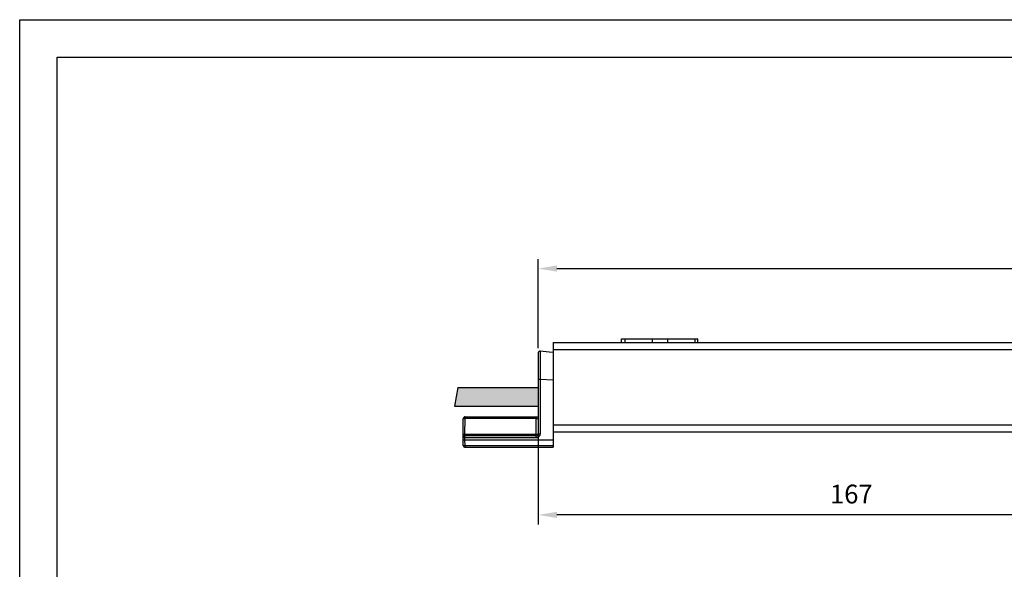
# Paper-space layout 'A3_1124.3' of a CAD drawing. Units: millimetres. Extents: x 421 to 851, y -597 to -290.
# Drawn here: x 426 to 557, y -368 to -295 of the extents above; entities that cross this region are included whole.
import ezdxf

# ---------------------------------------------------------------- set-up
doc = ezdxf.new("R2010")
doc.units = ezdxf.units.MM
doc.header["$PDMODE"] = 2
doc.header["$PDSIZE"] = -3
doc.layers.add('COMPONENTI_DI_ASSIEME', color=7, linetype='Continuous')
doc.styles.get("Standard").update_dxf_attribs({"font": 'calibri.ttf'})
doc.dimstyles.new('ISO-25', dxfattribs={"dimtxt": 2.5, "dimasz": 2.5, "dimexe": 1.25, "dimexo": 0.625, "dimtad": 1, "dimtxsty": 'Standard', "dimcen": 2.5, "dimadec": 0, "dimazin": 0, "dimtfac": 1, "dimtmove": 0, "dimatfit": 3, "dimfxl": 1, "dimarcsym": 0})

# ---------------------------------------------------------------- blocks, each defined once
blk = doc.blocks.new('A$Cb2217c1f')
h = blk.add_hatch(color=9)
h.dxf.hatch_style = 1
h.paths.add_polyline_path([(-83.98, -9.34), (-83.98, -11.84), (-95.14, -11.84), (-94.69, -9.34)])
at = {"layer": 'COMPONENTI_DI_ASSIEME', "color": 7, "linetype": 'Continuous'}
for p, q in [((-81.98, -3.34), (-81.98, -17.29)), ((-81.98, -3.34), (76.27, -3.34)), ((-72.87, -3.34), (-72.87, -2.84)), ((-72.87, -2.84), (-62.7, -2.84)), ((-62.7, -3.34), (-62.7, -2.84)), ((-83.98, -4.76), (-83.98, -15.54)), ((-82.52, -4.64), (-83.71, -4.51)), ((-81.98, -4.69), (-82.52, -4.64)), ((-81.98, -4.69), (-82.5, -4.64)), ((-81.98, -8.34), (-83.73, -8.25)), ((-94.69, -9.34), (-95.14, -11.84)), ((-94.69, -9.34), (-83.98, -9.34)), ((-95.14, -11.84), (-83.98, -11.84)), ((-93.98, -16.29), (-93.96, -13.49)), ((-93.71, -13.24), (-83.98, -13.24)), ((-81.98, -15.24), (76.27, -15.24)), ((-93.97, -17.05), (-93.98, -16.29)), ((-84.23, -15.79), (-93.73, -15.79)), ((-93.73, -16.29), (-81.98, -16.29)), ((-93.72, -17.29), (-81.98, -17.29))]:
    blk.add_line(p, q, dxfattribs=at)
at = {"layer": 'COMPONENTI_DI_ASSIEME', "color": 8, "linetype": 'Continuous'}
for p, q in [((-72.45, -2.84), (-72.45, -3.34)), ((-68.79, -2.84), (-68.79, -3.34)), ((-66.77, -2.84), (-66.77, -3.34)), ((-63.11, -2.84), (-63.11, -3.34)), ((-83.98, -4.72), (-83.98, -4.76)), ((-82.5, -4.64), (-83.71, -4.51)), ((-81.98, -4.29), (76.27, -4.29)), ((-83.72, -6.17), (-83.72, -6.49)), ((-83.72, -6.49), (-83.72, -6.8)), ((-83.72, -6.8), (-83.73, -7.29)), ((-83.73, -7.29), (-83.73, -7.65)), ((-83.73, -7.65), (-83.73, -8.25)), ((-83.73, -8.25), (-83.73, -15.54)), ((-93.73, -15.6), (-93.71, -13.44)), ((-93.71, -13.44), (-93.71, -13.24)), ((-93.71, -13.44), (-84.23, -13.44)), ((-84.23, -16.04), (-84.23, -13.24)), ((-81.98, -14.29), (76.27, -14.29)), ((-93.73, -15.79), (-93.73, -15.6)), ((-84.23, -15.6), (-93.73, -15.6)), ((-83.91, -15.54), (-83.95, -15.54)), ((-83.86, -15.54), (-83.91, -15.54)), ((-83.8, -15.54), (-83.86, -15.54)), ((-83.73, -15.54), (-83.8, -15.54)), ((-93.91, -16.04), (-93.95, -16.04)), ((-93.85, -16.04), (-93.91, -16.04)), ((-93.9, -17.05), (-93.85, -17.05)), ((-93.79, -16.04), (-93.85, -16.04)), ((-93.85, -17.05), (-93.79, -17.05)), ((-93.73, -16.04), (-93.79, -16.04)), ((-93.79, -17.05), (-93.72, -17.05)), ((-93.73, -16.04), (-93.73, -15.79)), ((-93.73, -16.29), (-93.73, -16.04)), ((-84.23, -16.04), (-93.73, -16.04)), ((-93.72, -17.05), (-93.73, -16.29)), ((-93.72, -17.05), (-93.72, -17.29)), ((-93.72, -17.05), (-81.98, -17.05))]:
    blk.add_line(p, q, dxfattribs=at)
for points in [[(-83.71, -4.51), (-83.75, -4.51), (-83.8, -4.52), (-83.84, -4.54), (-83.88, -4.56), (-83.91, -4.59), (-83.94, -4.63), (-83.96, -4.67), (-83.98, -4.72)], [(-83.71, -4.51), (-83.71, -4.52), (-83.71, -4.55), (-83.71, -4.6), (-83.71, -4.66), (-83.71, -4.75), (-83.71, -4.85), (-83.71, -4.97), (-83.71, -5.1), (-83.72, -5.24), (-83.72, -5.39), (-83.72, -5.54), (-83.72, -5.7), (-83.72, -5.85), (-83.72, -6.17)], [(-83.73, -8.25), (-83.77, -8.25), (-83.82, -8.25), (-83.86, -8.25), (-83.89, -8.25), (-83.92, -8.25), (-83.95, -8.25), (-83.97, -8.25), (-83.98, -8.25), (-83.98, -8.25)], [(-93.96, -13.49), (-93.95, -13.49), (-93.95, -13.48), (-93.94, -13.47), (-93.92, -13.47), (-93.9, -13.46), (-93.88, -13.46), (-93.86, -13.45), (-93.83, -13.45), (-93.8, -13.45), (-93.77, -13.44), (-93.74, -13.44), (-93.71, -13.44)], [(-84.23, -13.44), (-84.2, -13.44), (-84.17, -13.44), (-84.14, -13.45), (-84.11, -13.45), (-84.08, -13.45), (-84.06, -13.46), (-84.03, -13.46), (-84.02, -13.47), (-84, -13.47), (-83.99, -13.48), (-83.98, -13.49), (-83.98, -13.49)], [(-93.73, -15.6), (-93.76, -15.6), (-93.79, -15.6), (-93.82, -15.6), (-93.85, -15.6), (-93.88, -15.61), (-93.9, -15.61), (-93.92, -15.62), (-93.94, -15.62), (-93.96, -15.63), (-93.97, -15.63), (-93.97, -15.64), (-93.98, -15.65)], [(-83.73, -15.54), (-83.74, -15.61), (-83.75, -15.67), (-83.77, -15.73), (-83.8, -15.79), (-83.83, -15.85), (-83.88, -15.9), (-83.93, -15.94), (-83.98, -15.98), (-84.04, -16), (-84.1, -16.02), (-84.16, -16.04), (-84.23, -16.04)], [(-83.98, -15.54), (-83.98, -15.55), (-83.99, -15.56), (-84, -15.56), (-84.02, -15.57), (-84.03, -15.58), (-84.06, -15.58), (-84.08, -15.59), (-84.11, -15.59), (-84.14, -15.59), (-84.17, -15.59), (-84.2, -15.6), (-84.23, -15.6)], [(-83.95, -15.54), (-83.96, -15.54), (-83.97, -15.54), (-83.98, -15.54), (-83.98, -15.54)], [(-93.95, -16.04), (-93.96, -16.04), (-93.97, -16.04), (-93.98, -16.04), (-93.98, -16.04)], [(-93.97, -17.05), (-93.97, -17.05), (-93.97, -17.05), (-93.96, -17.05), (-93.94, -17.05), (-93.9, -17.05)]]:
    blk.add_lwpolyline(points, dxfattribs=at)
at = {"layer": 'COMPONENTI_DI_ASSIEME', "color": 7, "linetype": 'Continuous'}
for points in [[(-83.71, -4.51), (-83.75, -4.51), (-83.79, -4.52), (-83.83, -4.53), (-83.87, -4.55), (-83.9, -4.58), (-83.93, -4.61), (-83.95, -4.64), (-83.97, -4.68), (-83.98, -4.72), (-83.98, -4.76)], [(-93.98, -16.29), (-93.98, -16.29), (-93.97, -16.29), (-93.95, -16.29), (-93.92, -16.29), (-93.89, -16.29), (-93.86, -16.29), (-93.82, -16.29), (-93.77, -16.29), (-93.73, -16.29)]]:
    blk.add_lwpolyline(points, dxfattribs=at)
for centre, start, end in [((-93.71, -13.49), 90, 179.5), ((-84.23, -15.54), 270, 0), ((-93.73, -16.04), 90, 179.5), ((-93.72, -17.04), 180.5, 270)]:
    blk.add_arc(centre, 0.25, start, end, dxfattribs=at)
blk = doc.blocks.new('*D230')
at = {"color": 0, "lineweight": -2, "transparency": 16777216}
for p, q in [((494.69, -338.73), (494.69, -326.88)), ((656.94, -338.79), (656.94, -326.88)), ((497.19, -328.13), (654.44, -328.13))]:
    blk.add_line(p, q, dxfattribs=at)
at = {"color": 0, "transparency": 16777216}
for points in [[(497.19, -327.71), (497.19, -328.54), (494.69, -328.13)], [(654.44, -327.71), (654.44, -328.54), (656.94, -328.13)]]:
    blk.add_solid(points, dxfattribs=at)
at = {"layer": 'Defpoints', "color": 0, "transparency": 16777216}
for p in [(656.94, -328.13), (494.69, -339.36), (656.94, -339.41)]:
    blk.add_point(p, dxfattribs=at)
at = {"color": 0, "transparency": 16777216, "insert": (575.81, -325.34), "char_height": 2, "attachment_point": 5}
blk.add_mtext('{\\H1.25x;325}', dxfattribs=at)
blk = doc.blocks.new('*D232')
at = {"color": 0, "lineweight": -2, "transparency": 16777216}
for p, q in [((494.69, -347.09), (494.69, -362.17)), ((575.64, -360.92), (497.19, -360.92))]:
    blk.add_line(p, q, dxfattribs=at)
at = {"color": 0, "transparency": 16777216}
for points in [[(497.19, -360.5), (497.19, -361.33), (494.69, -360.92)], [(575.64, -360.5), (575.64, -361.33), (578.14, -360.92)]]:
    blk.add_solid(points, dxfattribs=at)
at = {"layer": 'Defpoints', "color": 0, "transparency": 16777216}
for p in [(494.69, -346.47), (578.14, -354.82), (494.69, -360.92)]:
    blk.add_point(p, dxfattribs=at)
at = {"color": 0, "transparency": 16777216, "insert": (536.41, -358.14), "char_height": 2, "attachment_point": 5}
blk.add_mtext('{\\H1.25x;167}', dxfattribs=at)

psp = doc.layouts.new('A3_1124.3')

# ---------------------------------------------------------------- linework, layer by layer
for points in [[(425.605, -295.006), (845.605, -295.006), (845.605, -592.006), (425.605, -592.006)], [(430.605, -300.006), (840.605, -300.006), (840.605, -587.006), (430.605, -587.006)]]:
    psp.add_lwpolyline(points, close=True)

# ---------------------------------------------------------------- block references
at = {"color": 1}
psp.add_blockref('A$Cb2217c1f', (578.666, -334.621), dxfattribs=at)

# ---------------------------------------------------------------- dimensions: what is measured, and where the dimension line sits
at = {"color": 7}
dim = psp.add_linear_dim(base=(656.935, -328.126), p1=(494.688, -339.36), p2=(656.935, -339.413), text='{\\H1.25x;325}', dimstyle='ISO-25', override={"dimtxt": 2, "dimgap": 1.5, "dimdec": 0, "dimlfac": 2}, dxfattribs=at)
dim.commit()
dim.dimension.update_dxf_attribs({"geometry": '*D230', "text_midpoint": (575.811, -328.126), "dimtype": 160})
dim = psp.add_linear_dim(base=(494.685, -360.916), p1=(578.14, -354.815), p2=(494.685, -346.465), text='{\\H1.25x;<>}', dimstyle='ISO-25', override={"dimtxt": 2, "dimgap": 1.5, "dimdec": 0, "dimlfac": 2, "dimse1": 1, "dimse2": 0}, dxfattribs=at)
dim.commit()
dim.dimension.update_dxf_attribs({"geometry": '*D232', "text_midpoint": (536.413, -358.136)})

doc.saveas('drawing.dxf')
